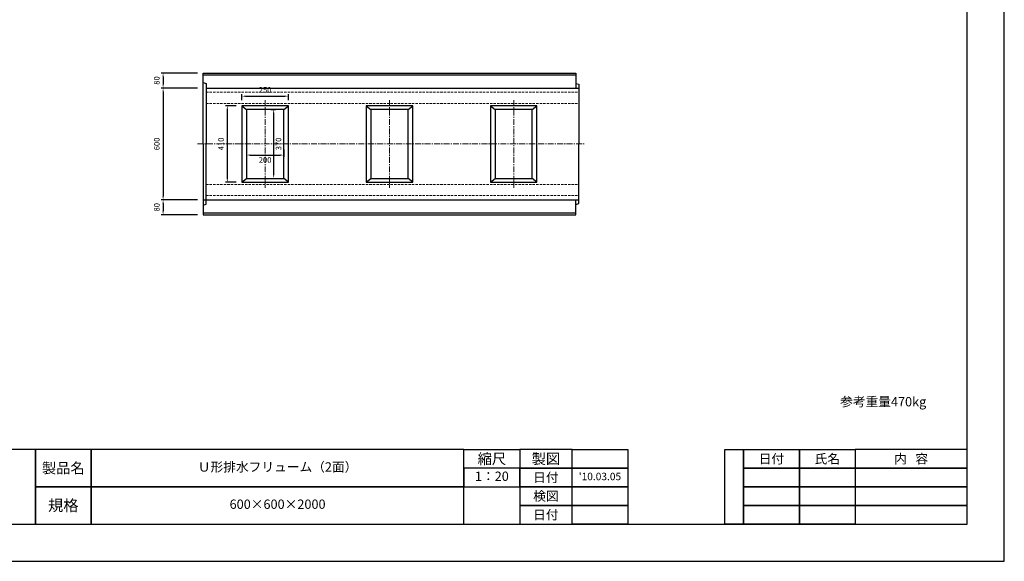
# Model space of a CAD drawing. Units: millimetres. Extents: x 269 to 8669, y 200 to 6140.
# Drawn here: x 3385 to 8669, y 200 to 3107 of the extents above; entities that cross this region are included whole.
import ezdxf

# ---------------------------------------------------------------- set-up
doc = ezdxf.new("R2010")
doc.units = ezdxf.units.MM
doc.linetypes.add('CENTER', pattern=[50.8, 31.75, -6.35, 6.35, -6.35])
doc.linetypes.add('DASHED', pattern=[19.05, 12.7, -6.35])
doc.layers.get('DEFPOINTS').update_dxf_attribs({"color": 1})
for name, color, linetype, lineweight in [('センター', 4, 'CENTER', 15), ('寸法', 7, 'Continuous', 15), ('影', 160, 'DASHED', 15)]:
    doc.layers.add(name, color=color, linetype=linetype, lineweight=lineweight)
for name, color, linetype in [('全体文字', 7, 'Continuous'), ('図', 7, 'Continuous'), ('外枠', 7, 'Continuous')]:
    doc.layers.add(name, color=color, linetype=linetype)
doc.styles.get("Standard").update_dxf_attribs({"font": 'txt.shx', "bigfont": 'extfont2.shx'})
doc.dimstyles.new('ISO-25', dxfattribs={"dimtxt": 2.5, "dimasz": 2.5, "dimexe": 1.25, "dimexo": 0.625, "dimtad": 2, "dimtxsty": 'Standard', "dimcen": 2.5, "dimadec": 0, "dimazin": 0, "dimtfac": 1, "dimtmove": 0, "dimatfit": 3, "dimfxl": 0, "dimarcsym": 0})

# ---------------------------------------------------------------- blocks, each defined once
blk = doc.blocks.new('*D33')
at = {"layer": 'DEFPOINTS', "color": 0}
for p in [(4577.4, 2645.3), (4499.5, 2235.3), (4577.4, 2235.3)]:
    blk.add_point(p, dxfattribs=at)
at = {"layer": '寸法', "color": 0, "lineweight": -2}
for p, q in [((4547.4, 2645.3), (4489.5, 2645.3)), ((4499.5, 2625.3), (4499.5, 2255.3)), ((4547.4, 2235.3), (4489.5, 2235.3))]:
    blk.add_line(p, q, dxfattribs=at)
at = {"layer": '寸法', "color": 0}
for points in [[(4496.1, 2625.3), (4502.8, 2625.3), (4499.5, 2645.3)], [(4496.1, 2255.3), (4502.8, 2255.3), (4499.5, 2235.3)]]:
    blk.add_solid(points, dxfattribs=at)
at = {"layer": '寸法', "color": 0, "insert": (4469.5, 2440.3), "char_height": 30, "attachment_point": 5, "rotation": 90}
blk.add_mtext('410', dxfattribs=at)
blk = doc.blocks.new('*D52')
at = {"layer": 'DEFPOINTS', "color": 0}
for p in [(4369.4, 2820.3), (4154.9, 2740.3), (4369.4, 2740.3)]:
    blk.add_point(p, dxfattribs=at)
at = {"layer": '寸法', "color": 0, "lineweight": -2}
for p, q in [((4339.4, 2820.3), (4144.9, 2820.3)), ((4154.9, 2800.3), (4154.9, 2760.3)), ((4339.4, 2740.3), (4144.9, 2740.3))]:
    blk.add_line(p, q, dxfattribs=at)
at = {"layer": '寸法', "color": 0}
for points in [[(4151.6, 2800.3), (4158.2, 2800.3), (4154.9, 2820.3)], [(4151.6, 2760.3), (4158.2, 2760.3), (4154.9, 2740.3)]]:
    blk.add_solid(points, dxfattribs=at)
at = {"layer": '寸法', "color": 0, "insert": (4124.9, 2780.3), "char_height": 30, "attachment_point": 5, "rotation": 90}
blk.add_mtext('80', dxfattribs=at)
blk = doc.blocks.new('*D53')
at = {"layer": 'DEFPOINTS', "color": 0}
for p in [(4369.4, 2740.3), (4154.9, 2140.3), (4369.4, 2140.3)]:
    blk.add_point(p, dxfattribs=at)
at = {"layer": '寸法', "color": 0, "lineweight": -2}
for p, q in [((4339.4, 2740.3), (4144.9, 2740.3)), ((4154.9, 2720.3), (4154.9, 2160.3)), ((4339.4, 2140.3), (4144.9, 2140.3))]:
    blk.add_line(p, q, dxfattribs=at)
at = {"layer": '寸法', "color": 0}
for points in [[(4151.6, 2720.3), (4158.2, 2720.3), (4154.9, 2740.3)], [(4151.6, 2160.3), (4158.2, 2160.3), (4154.9, 2140.3)]]:
    blk.add_solid(points, dxfattribs=at)
at = {"layer": '寸法', "color": 0, "insert": (4124.9, 2440.3), "char_height": 30, "attachment_point": 5, "rotation": 90}
blk.add_mtext('600', dxfattribs=at)
blk = doc.blocks.new('*D54')
at = {"layer": 'DEFPOINTS', "color": 0}
for p in [(4369.4, 2140.3), (4154.9, 2060.3), (4369.4, 2060.3)]:
    blk.add_point(p, dxfattribs=at)
at = {"layer": '寸法', "color": 0, "lineweight": -2}
for p, q in [((4339.4, 2140.3), (4144.9, 2140.3)), ((4154.9, 2120.3), (4154.9, 2080.3)), ((4339.4, 2060.3), (4144.9, 2060.3))]:
    blk.add_line(p, q, dxfattribs=at)
at = {"layer": '寸法', "color": 0}
for points in [[(4151.6, 2120.3), (4158.2, 2120.3), (4154.9, 2140.3)], [(4151.6, 2080.3), (4158.2, 2080.3), (4154.9, 2060.3)]]:
    blk.add_solid(points, dxfattribs=at)
at = {"layer": '寸法', "color": 0, "insert": (4124.9, 2100.3), "char_height": 30, "attachment_point": 5, "rotation": 90}
blk.add_mtext('80', dxfattribs=at)
blk = doc.blocks.new('*D57')
at = {"layer": 'DEFPOINTS', "color": 0}
for p in [(4827.4, 2696.4), (4577.4, 2645.3), (4827.4, 2645.3)]:
    blk.add_point(p, dxfattribs=at)
at = {"layer": '寸法', "color": 0, "lineweight": -2}
for p, q in [((4577.4, 2675.3), (4577.4, 2706.4)), ((4597.4, 2696.4), (4807.4, 2696.4)), ((4827.4, 2675.3), (4827.4, 2706.4))]:
    blk.add_line(p, q, dxfattribs=at)
at = {"layer": '寸法', "color": 0}
for points in [[(4597.4, 2699.8), (4597.4, 2693.1), (4577.4, 2696.4)], [(4807.4, 2699.8), (4807.4, 2693.1), (4827.4, 2696.4)]]:
    blk.add_solid(points, dxfattribs=at)
at = {"layer": '寸法', "color": 0, "insert": (4702.4, 2726.4), "char_height": 30, "attachment_point": 5}
blk.add_mtext('250', dxfattribs=at)
blk = doc.blocks.new('*D58')
at = {"layer": 'DEFPOINTS', "color": 0}
for p in [(4702.4, 2625.3), (4702.4, 2255.3), (4748.3, 2255.3)]:
    blk.add_point(p, dxfattribs=at)
at = {"layer": '寸法', "color": 0, "lineweight": -2}
for p, q in [((4732.4, 2625.3), (4758.3, 2625.3)), ((4748.3, 2605.3), (4748.3, 2275.3)), ((4732.4, 2255.3), (4758.3, 2255.3))]:
    blk.add_line(p, q, dxfattribs=at)
at = {"layer": '寸法', "color": 0}
for points in [[(4744.9, 2605.3), (4751.6, 2605.3), (4748.3, 2625.3)], [(4744.9, 2275.3), (4751.6, 2275.3), (4748.3, 2255.3)]]:
    blk.add_solid(points, dxfattribs=at)
at = {"layer": '寸法', "color": 0, "insert": (4778.3, 2440.3), "char_height": 30, "attachment_point": 5, "rotation": 90}
blk.add_mtext('370', dxfattribs=at)
blk = doc.blocks.new('*D59')
at = {"layer": 'DEFPOINTS', "color": 0}
for p in [(4602.4, 2440.3), (4802.4, 2440.3), (4802.4, 2380.2)]:
    blk.add_point(p, dxfattribs=at)
at = {"layer": '寸法', "color": 0, "lineweight": -2}
for p, q in [((4602.4, 2410.3), (4602.4, 2370.2)), ((4622.4, 2380.2), (4782.4, 2380.2)), ((4802.4, 2410.3), (4802.4, 2370.2))]:
    blk.add_line(p, q, dxfattribs=at)
at = {"layer": '寸法', "color": 0}
for points in [[(4622.4, 2383.6), (4622.4, 2376.9), (4602.4, 2380.2)], [(4782.4, 2383.6), (4782.4, 2376.9), (4802.4, 2380.2)]]:
    blk.add_solid(points, dxfattribs=at)
at = {"layer": '寸法', "color": 0, "insert": (4702.4, 2350.2), "char_height": 30, "attachment_point": 5}
blk.add_mtext('200', dxfattribs=at)

msp = doc.modelspace()

# ---------------------------------------------------------------- linework, layer by layer
at = {"layer": 'DEFPOINTS'}
msp.add_lwpolyline([(269.382, 200.288), (8669.382, 200.288), (8669.382, 6140.288), (269.382, 6140.288)], close=True, dxfattribs=at)
at = {"layer": 'センター'}
for p, q in [((4702.382, 2675.288), (4702.382, 2205.288)), ((5369.382, 2675.288), (5369.382, 2205.288)), ((6036.382, 2675.288), (6036.382, 2205.288)), ((4339.382, 2440.288), (6415.382, 2440.288))]:
    msp.add_line(p, q, dxfattribs=at)
at = {"layer": '全体文字'}
for points in [[(1669.382, 400.288), (3469.382, 400.288), (3469.382, 800.288), (1669.382, 800.288)], [(3469.382, 600.288), (3769.382, 600.288), (3769.382, 800.288), (3469.382, 800.288)], [(3769.382, 600.288), (5769.382, 600.288), (5769.382, 800.288), (3769.382, 800.288)], [(5769.382, 800.288), (6069.382, 800.288), (6069.382, 700.288), (5769.382, 700.288)], [(6649.382, 700.288), (6349.382, 700.288), (6349.382, 800.288), (6649.382, 800.288)], [(7269.382, 400.288), (7169.382, 400.288), (7169.382, 800.288), (7269.382, 800.288)], [(7569.382, 700.288), (7269.382, 700.288), (7269.382, 800.288), (7569.382, 800.288)], [(7869.382, 700.288), (7569.382, 700.288), (7569.382, 800.288), (7869.382, 800.288)], [(7869.382, 700.288), (8469.382, 700.288), (8469.382, 800.288), (7869.382, 800.288)], [(5769.382, 600.288), (6069.382, 600.288), (6069.382, 700.288), (5769.382, 700.288)], [(6649.382, 600.288), (6349.382, 600.288), (6349.382, 700.288), (6649.382, 700.288)], [(7569.382, 600.288), (7269.382, 600.288), (7269.382, 700.288), (7569.382, 700.288)], [(7869.382, 600.288), (7569.382, 600.288), (7569.382, 700.288), (7869.382, 700.288)], [(7869.382, 600.288), (8469.382, 600.288), (8469.382, 700.288), (7869.382, 700.288)], [(3469.382, 400.288), (3769.382, 400.288), (3769.382, 600.288), (3469.382, 600.288)], [(3769.382, 400.288), (5769.382, 400.288), (5769.382, 600.288), (3769.382, 600.288)], [(6649.382, 500.288), (6349.382, 500.288), (6349.382, 600.288), (6649.382, 600.288)], [(7569.382, 500.288), (7269.382, 500.288), (7269.382, 600.288), (7569.382, 600.288)], [(7869.382, 500.288), (7569.382, 500.288), (7569.382, 600.288), (7869.382, 600.288)], [(7869.382, 500.288), (8469.382, 500.288), (8469.382, 600.288), (7869.382, 600.288)], [(6649.382, 400.288), (6349.382, 400.288), (6349.382, 500.288), (6649.382, 500.288)], [(7569.382, 400.288), (7269.382, 400.288), (7269.382, 500.288), (7569.382, 500.288)], [(7869.382, 400.288), (7569.382, 400.288), (7569.382, 500.288), (7869.382, 500.288)], [(7869.382, 400.288), (8469.382, 400.288), (8469.382, 500.288), (7869.382, 500.288)]]:
    msp.add_lwpolyline(points, close=True, dxfattribs=at)
at = {"layer": '図'}
for p, q in [((4369.382, 2440.288), (4369.382, 2820.288)), ((4369.382, 2820.288), (6369.382, 2820.288)), ((4369.382, 2810.288), (6369.382, 2810.288)), ((6369.382, 2820.288), (6369.382, 2740.288)), ((4369.382, 2769.288), (4385.382, 2764.288)), ((4385.382, 2764.288), (4385.382, 2440.288)), ((6369.382, 2765.288), (6385.382, 2760.288)), ((6385.382, 2760.288), (6385.382, 2440.288)), ((4385.382, 2740.288), (6385.382, 2740.288)), ((4577.382, 2645.288), (4602.382, 2625.288)), ((4802.382, 2625.288), (4827.382, 2645.288)), ((5244.382, 2645.288), (5269.382, 2625.288)), ((5469.382, 2625.288), (5494.382, 2645.288)), ((5911.382, 2645.288), (5936.382, 2625.288)), ((6136.382, 2625.288), (6161.382, 2645.288)), ((4369.382, 2440.288), (4369.382, 2060.288)), ((4385.382, 2116.288), (4385.382, 2440.288)), ((6385.382, 2120.288), (6385.382, 2440.288)), ((4577.382, 2235.288), (4602.382, 2255.288)), ((4827.382, 2235.288), (4802.382, 2255.288)), ((5244.382, 2235.288), (5269.382, 2255.288)), ((5494.382, 2235.288), (5469.382, 2255.288)), ((5911.382, 2235.288), (5936.382, 2255.288)), ((6161.382, 2235.288), (6136.382, 2255.288)), ((4369.382, 2140.288), (6385.382, 2140.288)), ((4369.382, 2111.288), (4385.382, 2116.288)), ((6369.382, 2060.288), (6369.382, 2140.288)), ((6369.382, 2115.288), (6385.382, 2120.288)), ((4369.382, 2070.288), (6369.382, 2070.288)), ((4369.382, 2060.288), (6369.382, 2060.288))]:
    msp.add_line(p, q, dxfattribs=at)
for points in [[(4827.382, 2645.288), (4577.382, 2645.288), (4577.382, 2235.288), (4827.382, 2235.288)], [(5494.382, 2645.288), (5244.382, 2645.288), (5244.382, 2235.288), (5494.382, 2235.288)], [(6161.382, 2645.288), (5911.382, 2645.288), (5911.382, 2235.288), (6161.382, 2235.288)], [(4802.382, 2625.288), (4602.382, 2625.288), (4602.382, 2255.288), (4802.382, 2255.288)], [(5469.382, 2625.288), (5269.382, 2625.288), (5269.382, 2255.288), (5469.382, 2255.288)], [(6136.382, 2625.288), (5936.382, 2625.288), (5936.382, 2255.288), (6136.382, 2255.288)]]:
    msp.add_lwpolyline(points, close=True, dxfattribs=at)
at = {"layer": '外枠'}
for points in [[(669.382, 400.288), (8469.382, 400.288), (8469.382, 5940.288), (669.382, 5940.288)], [(6349.382, 800.288), (6069.382, 800.288), (6069.382, 700.288), (6349.382, 700.288)], [(6349.382, 700.288), (6069.382, 700.288), (6069.382, 600.288), (6349.382, 600.288)], [(6349.382, 600.288), (6069.382, 600.288), (6069.382, 500.288), (6349.382, 500.288)], [(6349.382, 500.288), (6069.382, 500.288), (6069.382, 400.288), (6349.382, 400.288)]]:
    msp.add_lwpolyline(points, close=True, dxfattribs=at)
at = {"layer": '影'}
for p, q in [((4385.382, 2717.684), (6385.382, 2717.684)), ((4385.382, 2657.736), (6385.382, 2657.736)), ((4385.382, 2222.84), (6385.382, 2222.84)), ((4385.382, 2162.892), (6385.382, 2162.892))]:
    msp.add_line(p, q, dxfattribs=at)

# ---------------------------------------------------------------- texts
at = {"layer": '全体文字', "attachment_point": 5}
for s, insert, char_height, width in [('Ｕ形排水フリューム（2面）', (4769.382, 700.288), 50, 2000), ('{\\fHGSeikaishotaiPRO|b0|i0|c128|p66;日付}', (7419.382, 750.288), 50, 300), ('{\\fHGSeikaishotaiPRO|b0|i0|c128|p66;氏名}', (7719.382, 750.288), 50, 300), ('{\\fHGSeikaishotaiPRO|b0|i0|c128|p66;内   容}', (8169.382, 750.288), 50, 600), ('1：20', (5919.382, 650.288), 50, 300), ('{\\fHGSeikaishotaiPRO|b0|i0|c128|p66;日付}', (6209.382, 650.288), 50, 280), ("'10.03.05", (6499.382, 650.288), 40, 300), ('{\\fHGSeikaishotaiPRO|b0|i0|c128|p66;検図}', (6209.382, 550.288), 50, 280), ('600×600×2000', (4769.382, 500.288), 50, 2000), ('{\\fHGSeikaishotaiPRO|b0|i0|c128|p66;日付}', (6209.382, 450.288), 50, 280)]:
    msp.add_mtext(s, dxfattribs=dict(at, insert=insert, char_height=char_height, width=width))
at = {"layer": '外枠', "attachment_point": 5}
for s, insert, char_height, width in [('{\\fHGSeikaishotaiPRO|b0|i0|c128|p66;縮尺}', (5919.382, 750.288), 56, 300), ('{\\fHGSeikaishotaiPRO|b0|i0|c128|p66;製図}', (6209.382, 750.288), 56, 280), ('{\\fHGSeikaishotaiPRO|b0|i0|c128|p66;製品名}', (3619.382, 700.288), 56, 300), ('{\\fHGSeikaishotaiPRO|b0|i0|c128|p66;規格}', (3619.382, 500.288), 59.99976, 300)]:
    msp.add_mtext(s, dxfattribs=dict(at, insert=insert, char_height=char_height, width=width))
at = {"layer": '寸法', "insert": (8019.382, 1050.288), "char_height": 50, "width": 900, "attachment_point": 5}
msp.add_mtext('参考重量470kg', dxfattribs=at)

# ---------------------------------------------------------------- dimensions: what is measured, and where the dimension line sits
at = {"layer": '寸法'}
for base, p1, p2, picture, middle in [((4154.884, 2740.288), (4369.382, 2820.288), (4369.382, 2740.288), '*D52', (4124.884, 2780.288)), ((4154.884, 2140.288), (4369.382, 2740.288), (4369.382, 2140.288), '*D53', (4124.884, 2440.288)), ((4499.465, 2235.288), (4577.382, 2645.288), (4577.382, 2235.288), '*D33', (4469.465, 2440.288)), ((4748.28, 2255.288), (4702.382, 2625.288), (4702.382, 2255.288), '*D58', (4778.28, 2440.288)), ((4154.884, 2060.288), (4369.382, 2140.288), (4369.382, 2060.288), '*D54', (4124.884, 2100.288))]:
    dim = msp.add_linear_dim(base=base, p1=p1, p2=p2, angle=90, dimstyle='ISO-25', override={"dimtxt": 30, "dimasz": 20, "dimexe": 10, "dimexo": 30, "dimgap": 15}, dxfattribs=at)
    dim.commit()
    dim.dimension.update_dxf_attribs({"geometry": picture, "text_midpoint": middle})
for base, p1, p2, picture, middle in [((4827.382, 2696.418), (4577.382, 2645.288), (4827.382, 2645.288), '*D57', (4702.382, 2726.418)), ((4802.382, 2380.231), (4602.382, 2440.288), (4802.382, 2440.288), '*D59', (4702.382, 2350.231))]:
    dim = msp.add_linear_dim(base=base, p1=p1, p2=p2, dimstyle='ISO-25', override={"dimtxt": 30, "dimasz": 20, "dimexe": 10, "dimexo": 30, "dimgap": 15}, dxfattribs=at)
    dim.commit()
    dim.dimension.update_dxf_attribs({"geometry": picture, "text_midpoint": middle})

doc.saveas('drawing.dxf')
